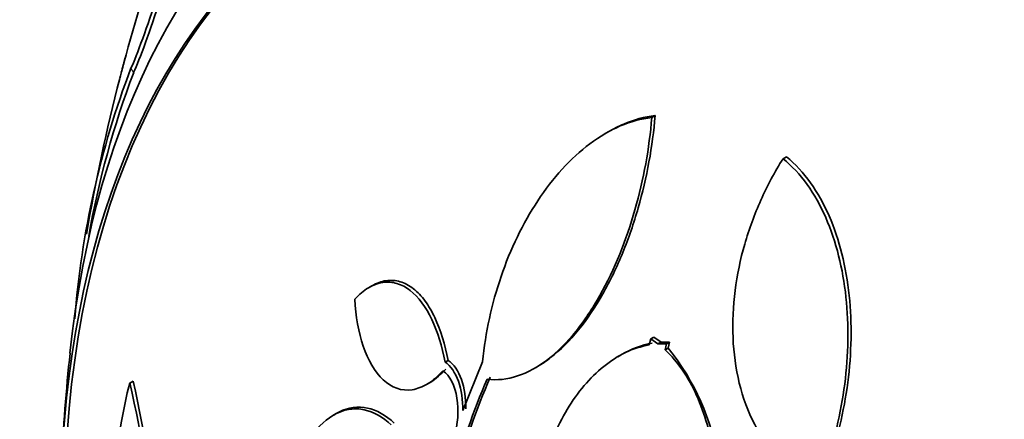
# Model space of a CAD drawing. Units: millimetres. Extents: x -262 to 1126, y 0 to 1164.
# Drawn here: x -182 to -172, y 226 to 230 of the extents above; entities that cross this region are included whole.
import ezdxf

# ---------------------------------------------------------------- set-up
doc = ezdxf.new("R2010")
doc.units = ezdxf.units.MM
for name, color, linetype in [('27064', 7, 'Continuous'), ('27068', 7, 'Continuous'), ('28949', 7, 'Continuous'), ('Défaut', 7, 'Continuous')]:
    doc.layers.add(name, color=color, linetype=linetype)

# ---------------------------------------------------------------- blocks, each defined once
blk = doc.blocks.new('SE2')
at = {"layer": '27064', "color": 7, "linetype": 'Continuous', "lineweight": 18}
blk.add_line((-180.876, 229.495), (-180.847, 229.451), dxfattribs=at)
at = {"layer": '27064', "color": 7, "linetype": 'Continuous', "lineweight": 35}
for p, q in [((-175.335, 228.97), (-175.299, 228.99)), ((-175.792, 228.821), (-175.83, 228.8)), ((-173.938, 228.532), (-173.903, 228.552)), ((-178.31, 227.18), (-178.347, 227.159)), ((-175.364, 226.549), (-175.346, 226.613)), ((-175.346, 226.613), (-175.313, 226.632)), ((-175.346, 226.613), (-175.269, 226.56)), ((-175.236, 226.579), (-175.313, 226.632)), ((-175.236, 226.579), (-175.269, 226.56)), ((-175.146, 226.58), (-175.236, 226.579)), ((-175.179, 226.561), (-175.146, 226.58)), ((-175.159, 226.514), (-175.146, 226.58)), ((-175.269, 226.56), (-175.179, 226.561)), ((-175.179, 226.561), (-175.192, 226.496)), ((-175.192, 226.496), (-175.159, 226.514)), ((-177.533, 226.367), (-177.501, 226.385)), ((-177.344, 225.85), (-177.135, 226.37)), ((-175.661, 226.445), (-175.696, 226.424)), ((-176.572, 226.307), (-176.542, 226.324)), ((-180.889, 226.144), (-180.853, 226.165)), ((-177.731, 226.129), (-177.696, 226.149)), ((-178.691, 225.819), (-178.719, 225.803))]:
    blk.add_line(p, q, dxfattribs=at)
for centre, radius, start, end in [((-161.337, 224.319), 20.3, 161.3121, 165.3151), ((-160.586, 224.217), 21.052, 165.1647, 165.7816), ((-171.856, 226.071), 9.648, 159.2114, 175.5021), ((-171.834, 226.043), 9.635, 159.2883, 170.078), ((-161.337, 224.319), 20.3, 165.5465, 170.333), ((-177.138, 224.918), 2.542, 339.3597, 38.8959), ((-161.337, 224.319), 20.3, 173.9379, 177.296), ((-189.693, 224.084), 9.081, 351.0973, 13.2426), ((-170.453, 223.317), 7.227, 156.6105, 174.3092), ((-170.418, 223.33), 7.232, 156.5771, 174.2741), ((-174.559, 224.569), 6.523, 166.0264, 196.4836), ((-189.538, 224.064), 8.896, 350.9247, 13.5256)]:
    blk.add_arc(centre, radius, start, end, dxfattribs=at)
for centre, major_axis, end_param in [((-167.178, 220.947), (9.25, -16.021), 3.462818), ((-167.913, 220.523), (9, -15.588), 3.141593), ((-167.974, 220.488), (9, -15.588), 3.519205), ((-168.612, 220.119), (8.75, -15.155), 3.570296), ((-170.769, 218.874), (7.625, -13.207), 3.141593), ((-170.812, 218.849), (7.625, -13.207), 3.811956), ((-171.199, 218.625), (7.375, -12.774), 4.02647), ((-171.159, 218.649), (-7.375, 12.774), 0.728648)]:
    blk.add_ellipse(centre, major_axis=major_axis, ratio=0.57735, start_param=0, end_param=end_param, dxfattribs=at)
for points, knots in [([(-180.138, 231.855), (-180.135, 231.853), (-180.134, 231.846), (-180.14, 231.756), (-180.21, 231.502), (-180.384, 230.922), (-180.49, 230.584), (-180.7, 229.947), (-180.812, 229.627), (-180.876, 229.495)], [0.2132456, 0.2132456, 0.2132456, 0.2132456, 0.25, 0.25, 0.5, 0.5, 0.75, 0.75, 1, 1, 1, 1]), ([(-180.847, 229.451), (-180.782, 229.583), (-180.67, 229.905), (-180.467, 230.524), (-180.367, 230.844), (-180.283, 231.122)], [0, 0, 0, 0, 0.25, 0.25, 0.4859245, 0.4859245, 0.4859245, 0.4859245]), ([(-176.55, 226.32), (-176.503, 226.347), (-176.456, 226.379), (-176.202, 226.575), (-176.011, 226.817), (-175.777, 227.232), (-175.706, 227.38), (-175.58, 227.688), (-175.526, 227.846), (-175.433, 228.169), (-175.395, 228.334), (-175.334, 228.663), (-175.313, 228.827), (-175.299, 228.99)], [0.1953477, 0.1953477, 0.1953477, 0.1953477, 0.25, 0.25, 0.5, 0.5, 0.625, 0.625, 0.75, 0.75, 0.875, 0.875, 1, 1, 1, 1]), ([(-175.299, 228.99), (-175.412, 228.978), (-175.524, 228.948), (-175.686, 228.878), (-175.739, 228.852), (-175.791, 228.822)], [0, 0, 0, 0, 0.125, 0.125, 0.1850321, 0.1850321, 0.1850321, 0.1850321]), ([(-177.135, 226.37), (-177.103, 226.684), (-177.037, 226.986), (-176.889, 227.423), (-176.83, 227.566), (-176.7, 227.836), (-176.627, 227.964), (-176.468, 228.205), (-176.38, 228.319), (-176.195, 228.523), (-176.096, 228.614), (-175.889, 228.769), (-175.78, 228.833), (-175.56, 228.927), (-175.448, 228.958), (-175.335, 228.97)], [0, 0, 0, 0, 0.25, 0.25, 0.375, 0.375, 0.5, 0.5, 0.625, 0.625, 0.75, 0.75, 0.875, 0.875, 1, 1, 1, 1]), ([(-175.335, 228.97), (-175.361, 228.642), (-175.42, 228.315), (-175.607, 227.662), (-175.729, 227.357), (-175.966, 226.937), (-176.051, 226.808), (-176.237, 226.578), (-176.338, 226.476), (-176.545, 226.316), (-176.654, 226.255), (-176.873, 226.183), (-176.981, 226.171), (-177.086, 226.186)], [0, 0, 0, 0, 0.25, 0.25, 0.5, 0.5, 0.625, 0.625, 0.75, 0.75, 0.875, 0.875, 1, 1, 1, 1]), ([(-173.639, 225.104), (-173.763, 225.161), (-173.879, 225.243), (-174.082, 225.447), (-174.169, 225.568), (-174.382, 225.976), (-174.457, 226.297), (-174.484, 226.959), (-174.439, 227.298), (-174.3, 227.784), (-174.242, 227.94), (-174.106, 228.244), (-174.027, 228.392), (-173.938, 228.532)], [0, 0, 0, 0, 0.125, 0.125, 0.25, 0.25, 0.5, 0.5, 0.75, 0.75, 0.875, 0.875, 1, 1, 1, 1]), ([(-173.938, 228.532), (-173.75, 228.379), (-173.596, 228.16), (-173.428, 227.779), (-173.382, 227.641), (-173.311, 227.357), (-173.285, 227.21), (-173.237, 226.755), (-173.242, 226.445), (-173.323, 225.82), (-173.396, 225.519), (-173.501, 225.23)], [0, 0, 0, 0, 0.25, 0.25, 0.375, 0.375, 0.5, 0.5, 0.75, 0.75, 1, 1, 1, 1]), ([(-173.469, 225.249), (-173.363, 225.539), (-173.29, 225.84), (-173.229, 226.304), (-173.218, 226.462), (-173.212, 226.772), (-173.219, 226.925), (-173.25, 227.226), (-173.276, 227.376), (-173.347, 227.66), (-173.392, 227.796), (-173.504, 228.051), (-173.571, 228.171), (-173.722, 228.382), (-173.807, 228.474), (-173.903, 228.552)], [0, 0, 0, 0, 0.25, 0.25, 0.375, 0.375, 0.5, 0.5, 0.625, 0.625, 0.75, 0.75, 0.875, 0.875, 1, 1, 1, 1]), ([(-178.495, 227.037), (-178.448, 227.087), (-178.4, 227.127), (-178.3, 227.187), (-178.248, 227.206), (-178.146, 227.222), (-178.095, 227.218), (-177.997, 227.189), (-177.95, 227.164), (-177.816, 227.06), (-177.738, 226.953), (-177.613, 226.69), (-177.565, 226.536), (-177.533, 226.367)], [0, 0, 0, 0, 0.125, 0.125, 0.25, 0.25, 0.375, 0.375, 0.5, 0.5, 0.75, 0.75, 1, 1, 1, 1]), ([(-177.501, 226.385), (-177.533, 226.555), (-177.58, 226.708), (-177.674, 226.906), (-177.708, 226.965), (-177.784, 227.068), (-177.826, 227.113), (-177.915, 227.183), (-177.962, 227.208), (-178.059, 227.237), (-178.111, 227.241), (-178.211, 227.226), (-178.261, 227.208), (-178.309, 227.18)], [0, 0, 0, 0, 0.25, 0.25, 0.375, 0.375, 0.5, 0.5, 0.625, 0.625, 0.75, 0.75, 0.8706017, 0.8706017, 0.8706017, 0.8706017]), ([(-177.558, 226.274), (-177.609, 226.217), (-177.662, 226.171), (-177.773, 226.103), (-177.829, 226.081), (-177.995, 226.056), (-178.103, 226.095), (-178.282, 226.262), (-178.353, 226.387), (-178.454, 226.684), (-178.484, 226.855), (-178.495, 227.037)], [0, 0, 0, 0, 0.125, 0.125, 0.25, 0.25, 0.5, 0.5, 0.75, 0.75, 1, 1, 1, 1]), ([(-176.585, 224.568), (-176.581, 224.804), (-176.548, 225.032), (-176.428, 225.476), (-176.344, 225.68), (-176.124, 226.047), (-175.995, 226.201), (-175.697, 226.441), (-175.535, 226.52), (-175.364, 226.549)], [0, 0, 0, 0, 0.25, 0.25, 0.5, 0.5, 0.75, 0.75, 1, 1, 1, 1]), ([(-175.192, 226.496), (-175.125, 226.433), (-175.064, 226.361), (-174.951, 226.198), (-174.901, 226.107), (-174.771, 225.819), (-174.71, 225.601), (-174.66, 225.261), (-174.65, 225.144), (-174.643, 224.911), (-174.646, 224.795), (-174.666, 224.563), (-174.682, 224.447), (-174.727, 224.221), (-174.755, 224.111), (-174.79, 224.004)], [0, 0, 0, 0, 0.125, 0.125, 0.25, 0.25, 0.5, 0.5, 0.625, 0.625, 0.75, 0.75, 0.875, 0.875, 1, 1, 1, 1]), ([(-177.312, 225.869), (-177.312, 225.981), (-177.328, 226.089), (-177.392, 226.272), (-177.441, 226.347), (-177.501, 226.385)], [0, 0, 0, 0, 0.5, 0.5, 1, 1, 1, 1]), ([(-177.701, 226.146), (-177.696, 226.149), (-177.691, 226.152), (-177.631, 226.189), (-177.577, 226.236), (-177.526, 226.293)], [0.8643719, 0.8643719, 0.8643719, 0.8643719, 0.875, 0.875, 1, 1, 1, 1]), ([(-177.437, 225.574), (-177.396, 225.703), (-177.387, 225.853), (-177.429, 226.114), (-177.482, 226.228), (-177.558, 226.274)], [0, 0, 0, 0, 0.5, 0.5, 1, 1, 1, 1]), ([(-177.533, 226.367), (-177.473, 226.328), (-177.425, 226.255), (-177.36, 226.071), (-177.344, 225.962), (-177.344, 225.85)], [0, 0, 0, 0, 0.5, 0.5, 1, 1, 1, 1]), ([(-179.165, 225.166), (-179.11, 225.324), (-179.041, 225.462), (-178.879, 225.687), (-178.788, 225.769), (-178.642, 225.843), (-178.593, 225.858), (-178.494, 225.872), (-178.443, 225.87), (-178.294, 225.838), (-178.197, 225.783), (-178.106, 225.698)], [0, 0, 0, 0, 0.25, 0.25, 0.5, 0.5, 0.625, 0.625, 0.75, 0.75, 1, 1, 1, 1]), ([(-178.074, 225.717), (-178.165, 225.801), (-178.26, 225.856), (-178.46, 225.899), (-178.561, 225.886), (-178.667, 225.833), (-178.677, 225.828), (-178.686, 225.822)], [0, 0, 0, 0, 0.25, 0.25, 0.5, 0.5, 0.524257, 0.524257, 0.524257, 0.524257])]:
    blk.add_open_spline(points, degree=3, knots=knots, dxfattribs=at)
for points in [[(-180.978, 229.45), (-180.965, 229.499), (-180.951, 229.551), (-180.936, 229.607)], [(-175.331, 226.568), (-175.442, 226.549), (-175.552, 226.507), (-175.657, 226.447)]]:
    blk.add_open_spline(points, degree=3, dxfattribs=at)
at = {"layer": '27068', "color": 7, "linetype": 'Continuous', "lineweight": 35}
for centre, major_axis, start_param, end_param in [((-157.603, 226.475), (13.417, -23.239), 0, 3.401435), ((-158.062, 226.21), (13.294, -23.026), 0, 3.447705), ((-158.062, 226.21), (13.267, -22.98), 0, 3.381674), ((-158.487, 225.965), (13.173, -22.816), 0, 3.441293), ((-159.194, 225.557), (12.953, -22.435), 0, 3.445852), ((-159.194, 225.557), (12.925, -22.387), 0, 3.353458), ((-161.669, 224.128), (11.988, -20.764), 0, 3.616357), ((-162.022, 223.924), (11.823, -20.477), 0, 3.662947), ((-162.022, 223.924), (-11.792, 20.425), 2.64128, 6.283185), ((-162.936, 223.397), (11.327, -19.62), 0, 3.50354)]:
    blk.add_ellipse(centre, major_axis=major_axis, ratio=0.57735, start_param=start_param, end_param=end_param, dxfattribs=at)
at = {"layer": '28949', "color": 7, "linetype": 'Continuous', "lineweight": 35}
for centre, major_axis, end_param in [((-162.936, 223.397), (11, -19.053), 3.141593), ((-164.703, 222.376), (10.25, -17.754), 3.141593), ((-167.178, 220.947), (9.453, -16.373), 3.719099), ((-167.178, 220.947), (9.45, -16.368), 3.71764)]:
    blk.add_ellipse(centre, major_axis=major_axis, ratio=0.57735, start_param=0, end_param=end_param, dxfattribs=at)
at = {"layer": '28949', "color": 7, "linetype": 'Continuous', "lineweight": 18}
for centre, major_axis, end_param in [((-163.643, 222.988), (11, -19.053), 3.141593), ((-165.304, 222.029), (10.25, -17.754), 3.146236)]:
    blk.add_ellipse(centre, major_axis=major_axis, ratio=0.57735, start_param=0, end_param=end_param, dxfattribs=at)

msp = doc.modelspace()

# ---------------------------------------------------------------- block references
at = {"layer": 'Défaut'}
msp.add_blockref('SE2', (0, 0), dxfattribs=at)

doc.saveas('drawing.dxf')
